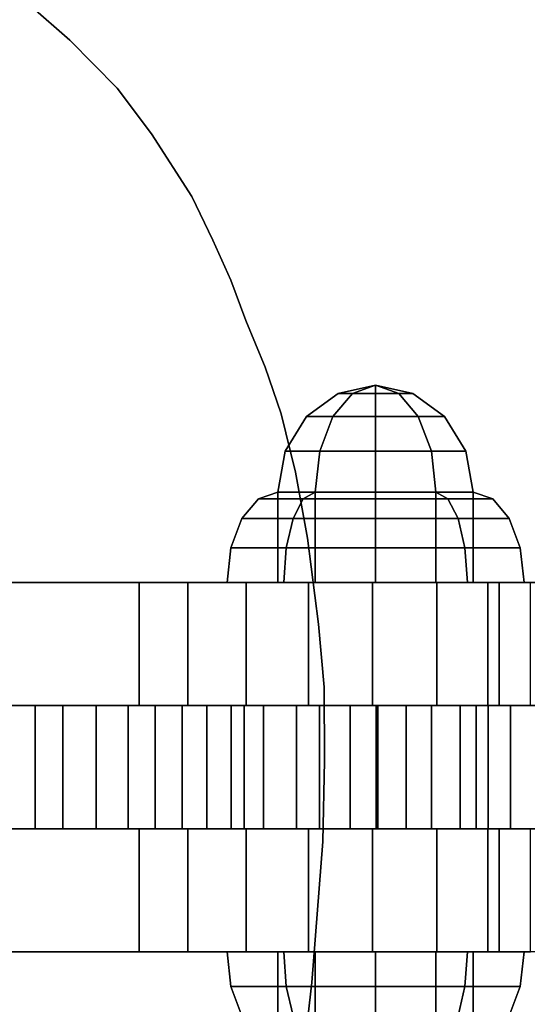
# Model space of a CAD drawing. Extents: x 1314 to 4506, y 625 to 3926.
# Drawn here: x 3238 to 3299, y 1779 to 1898 of the extents above; entities that cross this region are included whole.
import ezdxf

# ---------------------------------------------------------------- set-up
doc = ezdxf.new("R2010")
doc.units = 0
doc.header["$LTSCALE"] = 14.285714
doc.layers.add('mitat', color=7, linetype='Continuous', true_color=0x13a538)
doc.layers.add('valine', color=7, linetype='Continuous')
doc.styles.get("Standard").update_dxf_attribs({"font": 'arial.ttf', "height": 60})
doc.dimstyles.new('oma', dxfattribs={"dimtxt": 60, "dimasz": 100, "dimexe": 20, "dimexo": 20, "dimgap": 30, "dimtad": 0, "dimtih": 1, "dimtoh": 1, "dimdec": 0, "dimzin": 0, "dimdsep": 46, "dimtxsty": 'Standard', "dimcen": 0.09, "dimclrd": 256, "dimadec": 0, "dimazin": 0, "dimtfac": 1, "dimtdec": 0, "dimtofl": 0, "dimtmove": 0, "dimatfit": 3, "dimfxl": 1, "dimtolj": 1, "dimtzin": 0, "dimarcsym": 0})

# ---------------------------------------------------------------- blocks, each defined once
blk = doc.blocks.new('*D29')
at = {"layer": 'Defpoints', "color": 0, "transparency": 16777216}
for p in [(2656.45, 2158.52), (2656.45, 1822.48), (3503.24, 1822.48)]:
    blk.add_point(p, dxfattribs=at)
at = {"layer": 'mitat', "color": 0, "lineweight": -2, "transparency": 16777216}
for p, q in [((2656.45, 1842.48), (2656.45, 2178.52)), ((3503.24, 1842.48), (3503.24, 2178.52))]:
    blk.add_line(p, q, dxfattribs=at)
at = {"layer": 'mitat', "color": 104, "lineweight": -2, "true_color": 0x13a538, "transparency": 16777216}
for p, q in [((2756.45, 2158.52), (2983.52, 2158.52)), ((3403.24, 2158.52), (3176.17, 2158.52))]:
    blk.add_line(p, q, dxfattribs=at)
at = {"layer": 'mitat', "color": 104, "true_color": 0x13a538, "transparency": 16777216}
for points in [[(2756.45, 2175.19), (2756.45, 2141.85), (2656.45, 2158.52)], [(3403.24, 2175.19), (3403.24, 2141.85), (3503.24, 2158.52)]]:
    blk.add_solid(points, dxfattribs=at)
at = {"layer": 'mitat', "color": 0, "transparency": 16777216, "insert": (3079.84, 2158.52), "char_height": 60, "attachment_point": 5}
blk.add_mtext('\\A1;847', dxfattribs=at)
blk = doc.blocks.new('*D30')
at = {"layer": 'Defpoints', "color": 0, "transparency": 16777216}
for p in [(3067.2, 1983.42), (3599.14, 1631.65), (3067.49, 1631.21)]:
    blk.add_point(p, dxfattribs=at)
at = {"layer": 'mitat', "color": 0, "lineweight": -2, "transparency": 16777216}
for p, q in [((3087.2, 1983.43), (3618.86, 1983.87)), ((3087.49, 1631.23), (3619.14, 1631.66))]:
    blk.add_line(p, q, dxfattribs=at)
at = {"layer": 'mitat', "color": 104, "lineweight": -2, "true_color": 0x13a538, "transparency": 16777216}
for p, q in [((3598.94, 1883.85), (3599.06, 1731.65)), ((3599.14, 1631.65), (3599.22, 1531.65)), ((3599.22, 1531.65), (3699.22, 1531.65))]:
    blk.add_line(p, q, dxfattribs=at)
at = {"layer": 'mitat', "color": 104, "true_color": 0x13a538, "transparency": 16777216}
for points in [[(3615.6, 1883.86), (3582.27, 1883.84), (3598.86, 1983.85)], [(3615.73, 1731.66), (3582.39, 1731.63), (3599.14, 1631.65)]]:
    blk.add_solid(points, dxfattribs=at)
at = {"layer": 'mitat', "color": 0, "transparency": 16777216, "insert": (3795.18, 1531.65), "char_height": 60, "attachment_point": 5}
blk.add_mtext('\\A1;352', dxfattribs=at)

msp = doc.modelspace()

# ---------------------------------------------------------------- linework, layer by layer
at = {"layer": 'valine', "linetype": 'Continuous'}
for points in [[(3238.89, 1900.21), (3243.72, 1896), (3249.48, 1890.16), (3253.65, 1884.58), (3258.54, 1876.97), (3261.12, 1871.66), (3263.32, 1866.76), (3265.12, 1861.88), (3267.48, 1856.18), (3269.45, 1850.49), (3271.16, 1843.42), (3272.62, 1835.35), (3273.99, 1824.88), (3274.67, 1817.22), (3274.7, 1808.24), (3274.49, 1798.44), (3273.18, 1781.28), (3272.23, 1773.11)], [(3238.89, 1900.21), (3243.72, 1896), (3249.48, 1890.16), (3253.65, 1884.58), (3258.54, 1876.97), (3261.12, 1871.66), (3263.32, 1866.76), (3265.12, 1861.88), (3267.48, 1856.18), (3269.45, 1850.49), (3271.16, 1843.42), (3272.62, 1835.35), (3273.99, 1824.88), (3274.67, 1817.22), (3274.7, 1808.24), (3274.49, 1798.44), (3273.18, 1781.28), (3272.23, 1773.11)], [(2905.95, 1829.98), (2913.06, 1829.98), (2918.66, 1829.98), (3294.58, 1829.98), (3299.77, 1829.98)], [(3303.06, 1829.98), (3295.95, 1829.98), (3288.38, 1829.98), (3280.56, 1829.98), (3272.75, 1829.98), (3265.17, 1829.98), (3258.06, 1829.98), (3252.16, 1829.98), (3197.49, 1829.98)], [(2905.95, 1814.98), (2913.06, 1814.98), (2918.66, 1814.98), (3294.58, 1814.98), (3299.77, 1814.98)], [(3310.41, 1814.98), (3293.14, 1814.98), (3281.19, 1814.98), (3264.94, 1814.98), (3195.81, 1814.98), (3146.41, 1814.98)], [(3303.06, 1814.98), (3295.95, 1814.98), (3288.38, 1814.98), (3280.56, 1814.98), (3272.75, 1814.98), (3265.17, 1814.98), (3258.06, 1814.98), (3252.16, 1814.98), (3197.49, 1814.98)], [(3235.28, 1814.98), (3239.51, 1814.98), (3242.86, 1814.98), (3246.91, 1814.98), (3250.83, 1814.98), (3254.11, 1814.98), (3257.4, 1814.98), (3260.37, 1814.98), (3263.34, 1814.98), (3267.26, 1814.98), (3271.3, 1814.98), (3274.08, 1814.98), (3277.81, 1814.98), (3280.97, 1814.98), (3284.63, 1814.98), (3287.73, 1814.98), (3291.2, 1814.98), (3294.61, 1814.98), (3297.33, 1814.98), (3300.42, 1814.98)], [(2905.95, 1799.98), (2913.06, 1799.98), (2918.66, 1799.98), (3294.58, 1799.98), (3299.77, 1799.98)], [(3310.41, 1799.98), (3293.14, 1799.98), (3281.19, 1799.98), (3264.94, 1799.98), (3195.81, 1799.98), (3146.41, 1799.98)], [(3303.06, 1799.98), (3295.95, 1799.98), (3288.38, 1799.98), (3280.56, 1799.98), (3272.75, 1799.98), (3265.17, 1799.98), (3258.06, 1799.98), (3252.16, 1799.98), (3197.49, 1799.98)], [(3235.28, 1799.98), (3239.51, 1799.98), (3242.86, 1799.98), (3246.91, 1799.98), (3250.83, 1799.98), (3254.11, 1799.98), (3257.4, 1799.98), (3260.37, 1799.98), (3263.34, 1799.98), (3267.26, 1799.98), (3271.3, 1799.98), (3274.08, 1799.98), (3277.81, 1799.98), (3280.97, 1799.98), (3284.63, 1799.98), (3287.73, 1799.98), (3291.2, 1799.98), (3294.61, 1799.98), (3297.33, 1799.98), (3300.42, 1799.98)], [(2905.95, 1784.98), (2913.06, 1784.98), (2918.66, 1784.98), (3294.58, 1784.98), (3299.77, 1784.98)], [(3303.06, 1784.98), (3295.95, 1784.98), (3288.38, 1784.98), (3280.56, 1784.98), (3272.75, 1784.98), (3265.17, 1784.98), (3258.06, 1784.98), (3252.16, 1784.98), (3197.49, 1784.98)]]:
    msp.add_lwpolyline(points, dxfattribs=at)
for points in [[(3238.89, 1900.21), (3238.89, 1900.21), (3243.72, 1896), (3243.72, 1896)], [(3243.72, 1896), (3243.72, 1896), (3249.48, 1890.16), (3249.48, 1890.16)], [(3249.48, 1890.16), (3249.48, 1890.16), (3253.65, 1884.58), (3253.65, 1884.58)], [(3253.65, 1884.58), (3253.65, 1884.58), (3258.54, 1876.97), (3258.54, 1876.97)], [(3258.54, 1876.97), (3258.54, 1876.97), (3261.12, 1871.66), (3261.12, 1871.66)], [(3261.12, 1871.66), (3261.12, 1871.66), (3263.32, 1866.76), (3263.32, 1866.76)], [(3263.32, 1866.76), (3263.32, 1866.76), (3265.12, 1861.88), (3265.12, 1861.88)], [(3265.12, 1861.88), (3265.12, 1861.88), (3267.48, 1856.18), (3267.48, 1856.18)], [(3267.48, 1856.18), (3267.48, 1856.18), (3269.45, 1850.49), (3269.45, 1850.49)], [(3280.92, 1853.98), (3280.92, 1853.98), (3276.37, 1852.99), (3278.11, 1852.99)], [(3280.92, 1853.98), (3280.92, 1853.98), (3276.37, 1852.99), (3276.37, 1852.99)], [(3280.92, 1853.98), (3280.92, 1853.98), (3278.11, 1852.99), (3276.37, 1852.99)], [(3280.92, 1853.98), (3280.92, 1853.98), (3278.11, 1852.99), (3280.92, 1852.99)], [(3280.92, 1853.98), (3280.92, 1853.98), (3280.92, 1852.99), (3278.11, 1852.99)], [(3280.92, 1853.98), (3280.92, 1853.98), (3283.73, 1852.99), (3285.47, 1852.99)], [(3280.92, 1853.98), (3280.92, 1853.98), (3285.47, 1852.99), (3285.47, 1852.99)], [(3280.92, 1853.98), (3280.92, 1853.98), (3285.47, 1852.99), (3283.73, 1852.99)], [(3280.92, 1853.98), (3280.92, 1853.98), (3280.92, 1852.99), (3283.73, 1852.99)], [(3280.92, 1853.98), (3280.92, 1853.98), (3283.73, 1852.99), (3280.92, 1852.99)], [(3278.11, 1852.99), (3276.37, 1852.99), (3272.51, 1850.17), (3275.72, 1850.17)], [(3276.37, 1852.99), (3276.37, 1852.99), (3272.51, 1850.17), (3272.51, 1850.17)], [(3276.37, 1852.99), (3278.11, 1852.99), (3275.72, 1850.17), (3272.51, 1850.17)], [(3278.11, 1852.99), (3280.92, 1852.99), (3280.92, 1850.17), (3275.72, 1850.17)], [(3280.92, 1852.99), (3278.11, 1852.99), (3275.72, 1850.17), (3280.92, 1850.17)], [(3280.92, 1852.99), (3283.73, 1852.99), (3286.11, 1850.17), (3280.92, 1850.17)], [(3283.73, 1852.99), (3280.92, 1852.99), (3280.92, 1850.17), (3286.11, 1850.17)], [(3285.47, 1852.99), (3283.73, 1852.99), (3286.11, 1850.17), (3289.32, 1850.17)], [(3283.73, 1852.99), (3285.47, 1852.99), (3289.32, 1850.17), (3286.11, 1850.17)], [(3285.47, 1852.99), (3285.47, 1852.99), (3289.32, 1850.17), (3289.32, 1850.17)], [(3269.45, 1850.49), (3269.45, 1850.49), (3271.16, 1843.42), (3271.16, 1843.42)], [(3275.72, 1850.17), (3272.51, 1850.17), (3269.93, 1845.95), (3274.13, 1845.95)], [(3272.51, 1850.17), (3275.72, 1850.17), (3274.13, 1845.95), (3269.93, 1845.95)], [(3272.51, 1850.17), (3272.51, 1850.17), (3269.93, 1845.95), (3269.93, 1845.95)], [(3275.72, 1850.17), (3280.92, 1850.17), (3280.92, 1845.95), (3274.13, 1845.95)], [(3280.92, 1850.17), (3275.72, 1850.17), (3274.13, 1845.95), (3280.92, 1845.95)], [(3280.92, 1850.17), (3286.11, 1850.17), (3287.71, 1845.95), (3280.92, 1845.95)], [(3286.11, 1850.17), (3280.92, 1850.17), (3280.92, 1845.95), (3287.71, 1845.95)], [(3289.32, 1850.17), (3286.11, 1850.17), (3287.71, 1845.95), (3291.9, 1845.95)], [(3286.11, 1850.17), (3289.32, 1850.17), (3291.9, 1845.95), (3287.71, 1845.95)], [(3289.32, 1850.17), (3289.32, 1850.17), (3291.9, 1845.95), (3291.9, 1845.95)], [(3269.93, 1845.95), (3274.13, 1845.95), (3273.57, 1840.98), (3269.03, 1840.98)], [(3274.13, 1845.95), (3269.93, 1845.95), (3269.03, 1840.98), (3273.57, 1840.98)], [(3269.93, 1845.95), (3269.93, 1845.95), (3269.03, 1840.98), (3269.03, 1840.98)], [(3274.13, 1845.95), (3280.92, 1845.95), (3280.92, 1840.98), (3273.57, 1840.98)], [(3280.92, 1845.95), (3274.13, 1845.95), (3273.57, 1840.98), (3280.92, 1840.98)], [(3280.92, 1845.95), (3287.71, 1845.95), (3288.26, 1840.98), (3280.92, 1840.98)], [(3287.71, 1845.95), (3280.92, 1845.95), (3280.92, 1840.98), (3288.26, 1840.98)], [(3287.71, 1845.95), (3291.9, 1845.95), (3292.81, 1840.98), (3288.26, 1840.98)], [(3291.9, 1845.95), (3287.71, 1845.95), (3288.26, 1840.98), (3292.81, 1840.98)], [(3291.9, 1845.95), (3291.9, 1845.95), (3292.81, 1840.98), (3292.81, 1840.98)], [(3271.16, 1843.42), (3271.16, 1843.42), (3272.62, 1835.35), (3272.62, 1835.35)], [(3269.03, 1840.98), (3273.57, 1840.98), (3272.11, 1840.14), (3266.66, 1840.14)], [(3273.57, 1840.98), (3269.03, 1840.98), (3266.66, 1840.14), (3272.11, 1840.14)], [(3269.03, 1840.98), (3269.03, 1840.98), (3266.66, 1840.14), (3266.66, 1840.14)], [(3269.03, 1829.98), (3273.57, 1829.98), (3273.57, 1840.98), (3269.03, 1840.98)], [(3273.57, 1829.98), (3269.03, 1829.98), (3269.03, 1840.98), (3273.57, 1840.98)], [(3273.57, 1840.98), (3269.03, 1840.98), (3280.92, 1840.98), (3280.92, 1840.98)], [(3269.03, 1840.98), (3269.03, 1840.98), (3280.92, 1840.98), (3280.92, 1840.98)], [(3269.03, 1840.98), (3273.57, 1840.98), (3280.92, 1840.98), (3280.92, 1840.98)], [(3269.03, 1829.98), (3269.03, 1829.98), (3269.03, 1840.98), (3269.03, 1840.98)], [(3273.57, 1840.98), (3280.92, 1840.98), (3280.92, 1840.14), (3272.11, 1840.14)], [(3280.92, 1840.98), (3273.57, 1840.98), (3272.11, 1840.14), (3280.92, 1840.14)], [(3273.57, 1829.98), (3280.92, 1829.98), (3280.92, 1840.98), (3273.57, 1840.98)], [(3280.92, 1829.98), (3273.57, 1829.98), (3273.57, 1840.98), (3280.92, 1840.98)], [(3280.92, 1840.98), (3273.57, 1840.98), (3280.92, 1840.98), (3280.92, 1840.98)], [(3273.57, 1840.98), (3280.92, 1840.98), (3280.92, 1840.98), (3280.92, 1840.98)], [(3280.92, 1829.98), (3288.26, 1829.98), (3288.26, 1840.98), (3280.92, 1840.98)], [(3280.92, 1840.98), (3288.26, 1840.98), (3289.73, 1840.14), (3280.92, 1840.14)], [(3288.26, 1840.98), (3280.92, 1840.98), (3280.92, 1840.14), (3289.73, 1840.14)], [(3288.26, 1829.98), (3280.92, 1829.98), (3280.92, 1840.98), (3288.26, 1840.98)], [(3288.26, 1840.98), (3280.92, 1840.98), (3280.92, 1840.98), (3280.92, 1840.98)], [(3292.81, 1840.98), (3288.26, 1840.98), (3280.92, 1840.98), (3280.92, 1840.98)], [(3292.81, 1840.98), (3292.81, 1840.98), (3280.92, 1840.98), (3280.92, 1840.98)], [(3288.26, 1840.98), (3292.81, 1840.98), (3280.92, 1840.98), (3280.92, 1840.98)], [(3280.92, 1840.98), (3288.26, 1840.98), (3280.92, 1840.98), (3280.92, 1840.98)], [(3288.26, 1829.98), (3292.81, 1829.98), (3292.81, 1840.98), (3288.26, 1840.98)], [(3288.26, 1840.98), (3292.81, 1840.98), (3295.17, 1840.14), (3289.73, 1840.14)], [(3292.81, 1840.98), (3288.26, 1840.98), (3289.73, 1840.14), (3295.17, 1840.14)], [(3292.81, 1829.98), (3288.26, 1829.98), (3288.26, 1840.98), (3292.81, 1840.98)], [(3292.81, 1829.98), (3292.81, 1829.98), (3292.81, 1840.98), (3292.81, 1840.98)], [(3292.81, 1840.98), (3292.81, 1840.98), (3295.17, 1840.14), (3295.17, 1840.14)], [(3266.66, 1840.14), (3272.11, 1840.14), (3270.87, 1837.75), (3264.66, 1837.75)], [(3272.11, 1840.14), (3266.66, 1840.14), (3264.66, 1837.75), (3270.87, 1837.75)], [(3266.66, 1840.14), (3266.66, 1840.14), (3264.66, 1837.75), (3264.66, 1837.75)], [(3272.11, 1840.14), (3280.92, 1840.14), (3280.92, 1837.75), (3270.87, 1837.75)], [(3280.92, 1840.14), (3272.11, 1840.14), (3270.87, 1837.75), (3280.92, 1837.75)], [(3280.92, 1840.14), (3289.73, 1840.14), (3290.97, 1837.75), (3280.92, 1837.75)], [(3289.73, 1840.14), (3280.92, 1840.14), (3280.92, 1837.75), (3290.97, 1837.75)], [(3289.73, 1840.14), (3295.17, 1840.14), (3297.18, 1837.75), (3290.97, 1837.75)], [(3295.17, 1840.14), (3289.73, 1840.14), (3290.97, 1837.75), (3297.18, 1837.75)], [(3295.17, 1840.14), (3295.17, 1840.14), (3297.18, 1837.75), (3297.18, 1837.75)], [(3264.66, 1837.75), (3270.87, 1837.75), (3270.04, 1834.19), (3263.32, 1834.19)], [(3270.87, 1837.75), (3264.66, 1837.75), (3263.32, 1834.19), (3270.04, 1834.19)], [(3264.66, 1837.75), (3264.66, 1837.75), (3263.32, 1834.19), (3263.32, 1834.19)], [(3270.87, 1837.75), (3280.92, 1837.75), (3280.92, 1834.19), (3270.04, 1834.19)], [(3280.92, 1837.75), (3270.87, 1837.75), (3270.04, 1834.19), (3280.92, 1834.19)], [(3280.92, 1837.75), (3290.97, 1837.75), (3291.79, 1834.19), (3280.92, 1834.19)], [(3290.97, 1837.75), (3280.92, 1837.75), (3280.92, 1834.19), (3291.79, 1834.19)], [(3290.97, 1837.75), (3297.18, 1837.75), (3298.52, 1834.19), (3291.79, 1834.19)], [(3297.18, 1837.75), (3290.97, 1837.75), (3291.79, 1834.19), (3298.52, 1834.19)], [(3297.18, 1837.75), (3297.18, 1837.75), (3298.52, 1834.19), (3298.52, 1834.19)], [(3272.62, 1835.35), (3272.62, 1835.35), (3273.99, 1824.88), (3273.99, 1824.88)], [(3263.32, 1834.19), (3270.04, 1834.19), (3269.75, 1829.98), (3262.85, 1829.98)], [(3270.04, 1834.19), (3263.32, 1834.19), (3262.85, 1829.98), (3269.75, 1829.98)], [(3263.32, 1834.19), (3263.32, 1834.19), (3262.85, 1829.98), (3262.85, 1829.98)], [(3270.04, 1834.19), (3280.92, 1834.19), (3280.92, 1829.98), (3269.75, 1829.98)], [(3280.92, 1834.19), (3270.04, 1834.19), (3269.75, 1829.98), (3280.92, 1829.98)], [(3280.92, 1834.19), (3291.79, 1834.19), (3292.09, 1829.98), (3280.92, 1829.98)], [(3291.79, 1834.19), (3280.92, 1834.19), (3280.92, 1829.98), (3292.09, 1829.98)], [(3291.79, 1834.19), (3298.52, 1834.19), (3298.99, 1829.98), (3292.09, 1829.98)], [(3298.52, 1834.19), (3291.79, 1834.19), (3292.09, 1829.98), (3298.99, 1829.98)], [(3298.52, 1834.19), (3298.52, 1834.19), (3298.99, 1829.98), (3298.99, 1829.98)], [(2918.66, 1829.98), (2918.66, 1814.98), (3294.58, 1814.98), (3294.58, 1829.98)], [(3252.16, 1829.98), (3252.16, 1814.98), (3197.49, 1814.98), (3197.49, 1829.98)], [(3258.06, 1829.98), (3258.06, 1814.98), (3252.16, 1814.98), (3252.16, 1829.98)], [(3265.17, 1829.98), (3265.17, 1814.98), (3258.06, 1814.98), (3258.06, 1829.98)], [(3262.85, 1829.98), (3269.75, 1829.98), (3273.57, 1829.98), (3269.03, 1829.98)], [(3269.75, 1829.98), (3262.85, 1829.98), (3269.03, 1829.98), (3273.57, 1829.98)], [(3262.85, 1829.98), (3262.85, 1829.98), (3269.03, 1829.98), (3269.03, 1829.98)], [(3272.75, 1829.98), (3272.75, 1814.98), (3265.17, 1814.98), (3265.17, 1829.98)], [(3269.75, 1829.98), (3280.92, 1829.98), (3280.92, 1829.98), (3273.57, 1829.98)], [(3280.92, 1829.98), (3269.75, 1829.98), (3273.57, 1829.98), (3280.92, 1829.98)], [(3280.56, 1829.98), (3283.28, 1829.98), (3285.67, 1829.98), (3287.45, 1829.98), (3288.39, 1829.98), (3288.39, 1829.98), (3287.45, 1829.98), (3285.67, 1829.98), (3283.28, 1829.98), (3280.56, 1829.98), (3277.84, 1829.98), (3275.45, 1829.98), (3273.68, 1829.98), (3272.73, 1829.98), (3272.73, 1829.98), (3273.68, 1829.98), (3275.45, 1829.98), (3277.84, 1829.98)], [(3280.56, 1829.98), (3280.56, 1814.98), (3272.75, 1814.98), (3272.75, 1829.98)], [(3288.38, 1829.98), (3288.38, 1814.98), (3280.56, 1814.98), (3280.56, 1829.98)], [(3280.92, 1829.98), (3292.09, 1829.98), (3288.26, 1829.98), (3280.92, 1829.98)], [(3292.09, 1829.98), (3280.92, 1829.98), (3280.92, 1829.98), (3288.26, 1829.98)], [(3292.09, 1829.98), (3298.99, 1829.98), (3292.81, 1829.98), (3288.26, 1829.98)], [(3298.99, 1829.98), (3292.09, 1829.98), (3288.26, 1829.98), (3292.81, 1829.98)], [(3295.95, 1829.98), (3295.95, 1814.98), (3288.38, 1814.98), (3288.38, 1829.98)], [(3298.99, 1829.98), (3298.99, 1829.98), (3292.81, 1829.98), (3292.81, 1829.98)], [(3294.58, 1829.98), (3294.58, 1814.98), (3299.77, 1814.98), (3299.77, 1829.98)], [(3303.06, 1829.98), (3303.06, 1814.98), (3295.95, 1814.98), (3295.95, 1829.98)], [(3273.99, 1824.88), (3273.99, 1824.88), (3274.67, 1817.22), (3274.67, 1817.22)], [(3274.67, 1817.22), (3274.67, 1817.22), (3274.7, 1808.24), (3274.7, 1808.24)], [(3264.94, 1814.98), (3264.94, 1799.98), (3195.81, 1799.98), (3195.81, 1814.98)], [(3235.28, 1814.98), (3235.28, 1799.98), (3239.51, 1799.98), (3239.51, 1814.98)], [(3239.51, 1814.98), (3239.51, 1799.98), (3242.86, 1799.98), (3242.86, 1814.98)], [(3242.86, 1814.98), (3242.86, 1799.98), (3246.91, 1799.98), (3246.91, 1814.98)], [(3246.91, 1814.98), (3246.91, 1799.98), (3250.83, 1799.98), (3250.83, 1814.98)], [(3250.83, 1814.98), (3250.83, 1799.98), (3254.11, 1799.98), (3254.11, 1814.98)], [(3254.11, 1814.98), (3254.11, 1799.98), (3257.4, 1799.98), (3257.4, 1814.98)], [(3257.4, 1814.98), (3257.4, 1799.98), (3260.37, 1799.98), (3260.37, 1814.98)], [(3260.37, 1814.98), (3260.37, 1799.98), (3263.34, 1799.98), (3263.34, 1814.98)], [(3263.34, 1814.98), (3263.34, 1799.98), (3267.26, 1799.98), (3267.26, 1814.98)], [(3281.19, 1814.98), (3281.19, 1799.98), (3264.94, 1799.98), (3264.94, 1814.98)], [(3267.26, 1814.98), (3267.26, 1799.98), (3271.3, 1799.98), (3271.3, 1814.98)], [(3271.3, 1814.98), (3271.3, 1799.98), (3274.08, 1799.98), (3274.08, 1814.98)], [(3274.08, 1814.98), (3274.08, 1799.98), (3277.81, 1799.98), (3277.81, 1814.98)], [(3277.81, 1814.98), (3277.81, 1799.98), (3280.97, 1799.98), (3280.97, 1814.98)], [(3280.97, 1814.98), (3280.97, 1799.98), (3284.63, 1799.98), (3284.63, 1814.98)], [(3293.14, 1814.98), (3293.14, 1799.98), (3281.19, 1799.98), (3281.19, 1814.98)], [(3284.63, 1814.98), (3284.63, 1799.98), (3287.73, 1799.98), (3287.73, 1814.98)], [(3287.73, 1814.98), (3287.73, 1799.98), (3291.2, 1799.98), (3291.2, 1814.98)], [(3291.2, 1814.98), (3291.2, 1799.98), (3294.61, 1799.98), (3294.61, 1814.98)], [(3310.41, 1814.98), (3310.41, 1799.98), (3293.14, 1799.98), (3293.14, 1814.98)], [(3294.61, 1814.98), (3294.61, 1799.98), (3297.33, 1799.98), (3297.33, 1814.98)], [(3297.33, 1814.98), (3297.33, 1799.98), (3300.42, 1799.98), (3300.42, 1814.98)], [(3274.7, 1808.24), (3274.7, 1808.24), (3274.49, 1798.44), (3274.49, 1798.44)], [(2918.66, 1799.98), (2918.66, 1784.98), (3294.58, 1784.98), (3294.58, 1799.98)], [(3252.16, 1799.98), (3252.16, 1784.98), (3197.49, 1784.98), (3197.49, 1799.98)], [(3258.06, 1799.98), (3258.06, 1784.98), (3252.16, 1784.98), (3252.16, 1799.98)], [(3265.17, 1799.98), (3265.17, 1784.98), (3258.06, 1784.98), (3258.06, 1799.98)], [(3272.75, 1799.98), (3272.75, 1784.98), (3265.17, 1784.98), (3265.17, 1799.98)], [(3280.56, 1799.98), (3283.28, 1799.98), (3285.67, 1799.98), (3287.45, 1799.98), (3288.39, 1799.98), (3288.39, 1799.98), (3287.45, 1799.98), (3285.67, 1799.98), (3283.28, 1799.98), (3280.56, 1799.98), (3277.84, 1799.98), (3275.45, 1799.98), (3273.68, 1799.98), (3272.73, 1799.98), (3272.73, 1799.98), (3273.68, 1799.98), (3275.45, 1799.98), (3277.84, 1799.98)], [(3280.56, 1799.98), (3280.56, 1784.98), (3272.75, 1784.98), (3272.75, 1799.98)], [(3288.38, 1799.98), (3288.38, 1784.98), (3280.56, 1784.98), (3280.56, 1799.98)], [(3295.95, 1799.98), (3295.95, 1784.98), (3288.38, 1784.98), (3288.38, 1799.98)], [(3294.58, 1799.98), (3294.58, 1784.98), (3299.77, 1784.98), (3299.77, 1799.98)], [(3303.06, 1799.98), (3303.06, 1784.98), (3295.95, 1784.98), (3295.95, 1799.98)], [(3274.49, 1798.44), (3274.49, 1798.44), (3273.18, 1781.28), (3273.18, 1781.28)], [(3269.75, 1784.98), (3262.85, 1784.98), (3269.03, 1784.98), (3273.57, 1784.98)], [(3262.85, 1784.98), (3269.75, 1784.98), (3273.57, 1784.98), (3269.03, 1784.98)], [(3270.04, 1780.77), (3263.32, 1780.77), (3262.85, 1784.98), (3269.75, 1784.98)], [(3263.32, 1780.77), (3270.04, 1780.77), (3269.75, 1784.98), (3262.85, 1784.98)], [(3262.85, 1784.98), (3262.85, 1784.98), (3269.03, 1784.98), (3269.03, 1784.98)], [(3263.32, 1780.77), (3263.32, 1780.77), (3262.85, 1784.98), (3262.85, 1784.98)], [(3273.57, 1784.98), (3269.03, 1784.98), (3269.03, 1773.98), (3273.57, 1773.98)], [(3269.03, 1784.98), (3273.57, 1784.98), (3273.57, 1773.98), (3269.03, 1773.98)], [(3269.03, 1784.98), (3269.03, 1784.98), (3269.03, 1773.98), (3269.03, 1773.98)], [(3280.92, 1784.98), (3269.75, 1784.98), (3273.57, 1784.98), (3280.92, 1784.98)], [(3280.92, 1780.77), (3270.04, 1780.77), (3269.75, 1784.98), (3280.92, 1784.98)], [(3270.04, 1780.77), (3280.92, 1780.77), (3280.92, 1784.98), (3269.75, 1784.98)], [(3269.75, 1784.98), (3280.92, 1784.98), (3280.92, 1784.98), (3273.57, 1784.98)], [(3280.92, 1784.98), (3273.57, 1784.98), (3273.57, 1773.98), (3280.92, 1773.98)], [(3273.57, 1784.98), (3280.92, 1784.98), (3280.92, 1773.98), (3273.57, 1773.98)], [(3288.26, 1784.98), (3280.92, 1784.98), (3280.92, 1773.98), (3288.26, 1773.98)], [(3292.09, 1784.98), (3280.92, 1784.98), (3280.92, 1784.98), (3288.26, 1784.98)], [(3291.79, 1780.77), (3280.92, 1780.77), (3280.92, 1784.98), (3292.09, 1784.98)], [(3280.92, 1780.77), (3291.79, 1780.77), (3292.09, 1784.98), (3280.92, 1784.98)], [(3280.92, 1784.98), (3292.09, 1784.98), (3288.26, 1784.98), (3280.92, 1784.98)], [(3280.92, 1784.98), (3288.26, 1784.98), (3288.26, 1773.98), (3280.92, 1773.98)], [(3298.99, 1784.98), (3292.09, 1784.98), (3288.26, 1784.98), (3292.81, 1784.98)], [(3292.09, 1784.98), (3298.99, 1784.98), (3292.81, 1784.98), (3288.26, 1784.98)], [(3292.81, 1784.98), (3288.26, 1784.98), (3288.26, 1773.98), (3292.81, 1773.98)], [(3288.26, 1784.98), (3292.81, 1784.98), (3292.81, 1773.98), (3288.26, 1773.98)], [(3298.52, 1780.77), (3291.79, 1780.77), (3292.09, 1784.98), (3298.99, 1784.98)], [(3291.79, 1780.77), (3298.52, 1780.77), (3298.99, 1784.98), (3292.09, 1784.98)], [(3298.99, 1784.98), (3298.99, 1784.98), (3292.81, 1784.98), (3292.81, 1784.98)], [(3292.81, 1784.98), (3292.81, 1784.98), (3292.81, 1773.98), (3292.81, 1773.98)], [(3298.52, 1780.77), (3298.52, 1780.77), (3298.99, 1784.98), (3298.99, 1784.98)], [(3270.87, 1777.2), (3264.66, 1777.2), (3263.32, 1780.77), (3270.04, 1780.77)], [(3264.66, 1777.2), (3270.87, 1777.2), (3270.04, 1780.77), (3263.32, 1780.77)], [(3264.66, 1777.2), (3264.66, 1777.2), (3263.32, 1780.77), (3263.32, 1780.77)], [(3280.92, 1777.2), (3270.87, 1777.2), (3270.04, 1780.77), (3280.92, 1780.77)], [(3270.87, 1777.2), (3280.92, 1777.2), (3280.92, 1780.77), (3270.04, 1780.77)], [(3273.18, 1781.28), (3273.18, 1781.28), (3272.23, 1773.11), (3272.23, 1773.11)], [(3290.97, 1777.2), (3280.92, 1777.2), (3280.92, 1780.77), (3291.79, 1780.77)], [(3280.92, 1777.2), (3290.97, 1777.2), (3291.79, 1780.77), (3280.92, 1780.77)], [(3297.18, 1777.2), (3290.97, 1777.2), (3291.79, 1780.77), (3298.52, 1780.77)], [(3290.97, 1777.2), (3297.18, 1777.2), (3298.52, 1780.77), (3291.79, 1780.77)], [(3297.18, 1777.2), (3297.18, 1777.2), (3298.52, 1780.77), (3298.52, 1780.77)]]:
    msp.add_lwpolyline(points, close=True, dxfattribs=at)

# ---------------------------------------------------------------- dimensions: what is measured, and where the dimension line sits
at = {"layer": 'mitat'}
for p1, p2, distance, picture, middle in [((3503.24, 1822.48), (2656.45, 1822.48), -336.04, '*D29', (3079.84, 2158.52)), ((3067.2, 1983.42), (3067.49, 1631.21), 531.65, '*D30', (3795.18, 1531.65))]:
    dim = msp.add_aligned_dim(p1=p1, p2=p2, distance=distance, dimstyle='oma', dxfattribs=at)
    dim.commit()
    dim.dimension.update_dxf_attribs({"geometry": picture, "text_midpoint": middle})

doc.saveas('drawing.dxf')
